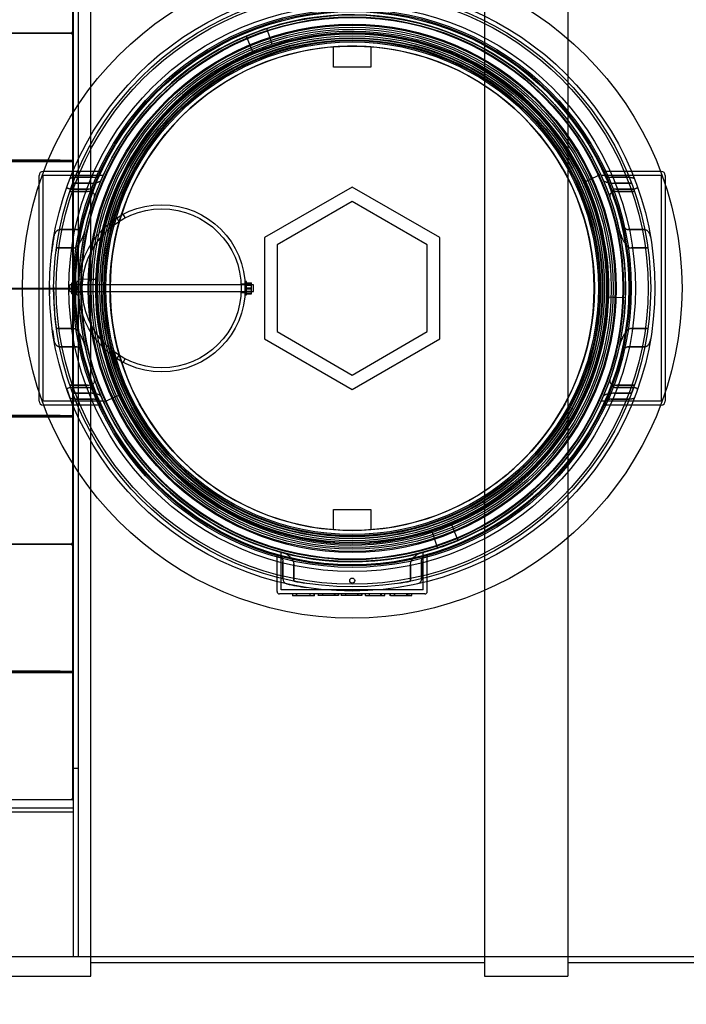
# Model space of a CAD drawing. Units: millimetres. Extents: x 0 to 420, y -1 to 296.
# Drawn here: x 164 to 193, y 58 to 101 of the extents above; entities that cross this region are included whole.
import ezdxf
from ezdxf import colors
from ezdxf.entities.mleader import LeaderData, LeaderLine
from ezdxf.lldxf.tags import DXFTag
from ezdxf.math import Vec2, Vec3

# ---------------------------------------------------------------- set-up
doc = ezdxf.new("R2010")
doc.units = ezdxf.units.MM
for name, color, linetype in [('2631.001_VAR2', 7, 'Continuous'), ('2641.115_VAHESEI', 7, 'Continuous'), ('2641.202', 7, 'Continuous'), ('2693.001_VAR3', 7, 'Continuous'), ('2697.001_TIHEND_', 7, 'Continuous'), ('2703.001', 7, 'Continuous'), ('Default', 7, 'Continuous'), ('FILTER_HD_Q-PAC', 7, 'Continuous'), ('KEERMELATTM8_', 7, 'Continuous'), ('MALMLUUGI_KAAN_D', 7, 'Continuous'), ('MALMLUUGI_KORPUS', 7, 'Continuous'), ('MUTTER_M8RVNY', 7, 'Continuous'), ('SEIB_8_RV', 7, 'Continuous'), ('SILINDERD1600_NS', 7, 'Continuous'), ('ÕLIERALDUSTORU', 7, 'Continuous')]:
    doc.layers.add(name, color=color, linetype=linetype)
tags = doc.linetypes.add('HIDDEN2', pattern=[4.7625, 3.175, -1.5875]).pattern_tags.tags
tags[6:7] = [DXFTag(74, 4), DXFTag(75, 0), DXFTag(340, '0'), DXFTag(46, 0.0), DXFTag(50, 0.0), DXFTag(44, 0.0), DXFTag(45, 0.0)]
tags[4:5] = [DXFTag(74, 4), DXFTag(75, 0), DXFTag(340, '0'), DXFTag(46, 0.0), DXFTag(50, 0.0), DXFTag(44, 0.0), DXFTag(45, 0.0)]

# ---------------------------------------------------------------- blocks, each defined once
blk = doc.blocks.new('SE1')
at = {"layer": '2631.001_VAR2', "color": 7, "linetype": 'HIDDEN2'}
for p, q in [((166.445, 100.222), (166.445, 105.604)), ((166.463, 100.726), (166.445, 100.726)), ((166.409, 100.168), (155.501, 100.168)), ((166.409, 100.168), (155.501, 100.168)), ((166.409, 100.168), (166.409, 100.222)), ((166.445, 100.222), (166.409, 100.222)), ((166.409, 100.114), (166.409, 100.168)), ((166.463, 100.222), (166.445, 100.222)), ((166.445, 100.114), (166.409, 100.114)), ((166.463, 100.114), (166.445, 100.114)), ((166.445, 94.732), (166.445, 100.114)), ((166.463, 99.61), (166.445, 99.61)), ((165.905, 94.678), (156.005, 94.678)), ((165.905, 94.696), (163.664, 94.696)), ((165.905, 94.696), (166.445, 94.696)), ((165.905, 94.678), (165.905, 94.696)), ((166.445, 94.678), (165.905, 94.678)), ((166.445, 94.696), (166.445, 94.732)), ((166.445, 94.696), (166.445, 94.678)), ((166.445, 94.678), (166.445, 94.642)), ((165.905, 94.642), (156.005, 94.642)), ((165.905, 94.624), (156.005, 94.624)), ((165.905, 94.624), (165.905, 94.642)), ((165.905, 94.642), (166.445, 94.642)), ((166.445, 94.624), (165.905, 94.624)), ((166.445, 94.642), (166.445, 94.624)), ((166.445, 94.588), (166.445, 94.624)), ((166.445, 89.206), (166.445, 94.588)), ((166.463, 89.71), (166.445, 89.71)), ((166.409, 89.152), (155.501, 89.152)), ((166.409, 89.152), (155.501, 89.152)), ((166.409, 89.152), (166.409, 89.206)), ((166.445, 89.206), (166.409, 89.206)), ((166.409, 89.098), (166.409, 89.152)), ((166.463, 89.206), (166.445, 89.206)), ((166.445, 89.098), (166.409, 89.098)), ((166.463, 89.098), (166.445, 89.098)), ((166.445, 83.716), (166.445, 89.098)), ((166.463, 88.594), (166.445, 88.594)), ((165.905, 83.662), (156.005, 83.662)), ((165.905, 83.626), (156.005, 83.626)), ((165.905, 83.68), (163.664, 83.68)), ((165.905, 83.68), (166.445, 83.68)), ((165.905, 83.662), (165.905, 83.68)), ((166.445, 83.662), (165.905, 83.662)), ((165.905, 83.608), (165.905, 83.626)), ((165.905, 83.626), (166.445, 83.626)), ((166.445, 83.68), (166.445, 83.716)), ((166.445, 83.68), (166.445, 83.662)), ((166.445, 83.662), (166.445, 83.626)), ((166.445, 83.626), (166.445, 83.608)), ((165.905, 83.608), (156.005, 83.608)), ((166.445, 83.608), (165.905, 83.608)), ((166.445, 83.572), (166.445, 83.608)), ((166.445, 78.19), (166.445, 83.572)), ((166.463, 78.694), (166.445, 78.694)), ((166.409, 78.136), (155.501, 78.136)), ((166.409, 78.136), (155.501, 78.136)), ((166.409, 78.136), (166.409, 78.19)), ((166.445, 78.19), (166.409, 78.19)), ((166.409, 78.082), (166.409, 78.136)), ((166.463, 78.19), (166.445, 78.19)), ((166.445, 78.082), (166.409, 78.082)), ((166.463, 78.082), (166.445, 78.082)), ((166.445, 72.7), (166.445, 78.082)), ((166.463, 77.578), (166.445, 77.578)), ((165.905, 72.646), (156.005, 72.646)), ((165.905, 72.61), (156.005, 72.61)), ((165.905, 72.592), (156.005, 72.592)), ((165.905, 72.664), (163.664, 72.664)), ((165.905, 72.664), (166.445, 72.664)), ((165.905, 72.646), (165.905, 72.664)), ((166.445, 72.646), (165.905, 72.646)), ((165.905, 72.592), (165.905, 72.61)), ((165.905, 72.61), (166.445, 72.61)), ((166.445, 72.592), (165.905, 72.592)), ((166.445, 72.664), (166.445, 72.7)), ((166.445, 72.664), (166.445, 72.646)), ((166.445, 72.646), (166.445, 72.61)), ((166.445, 72.61), (166.445, 72.592)), ((166.445, 72.556), (166.445, 72.592)), ((166.445, 67.174), (166.445, 72.556)), ((166.463, 67.678), (166.445, 67.678)), ((166.409, 67.12), (155.501, 67.12)), ((166.409, 67.12), (166.409, 67.174)), ((166.445, 67.174), (166.409, 67.174)), ((166.463, 67.174), (166.445, 67.174))]:
    blk.add_line(p, q, dxfattribs=at)
for centre, radius, start, end in [((166.409, 100.222), 0.036, 270, 0), ((166.409, 100.222), 0.054, 270, 0), ((166.409, 100.114), 0.054, 0, 90), ((166.409, 100.114), 0.036, 0, 90), ((166.409, 89.206), 0.036, 270, 0), ((166.409, 89.206), 0.054, 270, 360), ((166.409, 89.098), 0.054, 0, 90), ((166.409, 89.098), 0.036, 0, 90), ((166.409, 78.19), 0.036, 270, 0), ((166.409, 78.19), 0.054, 270, 0), ((166.409, 78.082), 0.054, 0, 90), ((166.409, 78.082), 0.036, 0, 90), ((166.409, 67.174), 0.036, 270, 0), ((166.409, 67.174), 0.054, 270, 0)]:
    blk.add_arc(centre, radius, start, end, dxfattribs=at)
at = {"layer": '2641.115_VAHESEI', "color": 7, "linetype": 'HIDDEN2'}
for p, q in [((166.463, 117.97), (166.463, 60.37)), ((166.679, 117.97), (166.679, 60.37)), ((166.679, 68.47), (166.463, 68.47)), ((166.463, 60.37), (166.679, 60.37))]:
    blk.add_line(p, q, dxfattribs=at)
at = {"layer": '2641.202', "color": 7, "linetype": 'HIDDEN2'}
for p, q in [((166.463, 66.76), (144.323, 66.76)), ((166.463, 66.58), (144.323, 66.58))]:
    blk.add_line(p, q, dxfattribs=at)
at = {"layer": '2693.001_VAR3', "color": 7, "linetype": 'Continuous'}
for p, q in [((164.987, 93.638), (164.987, 94.03)), ((165.19, 94.21), (165.167, 94.21)), ((191.807, 94.21), (191.784, 94.21)), ((191.987, 94.03), (191.987, 93.638)), ((164.987, 84.31), (164.987, 84.703)), ((191.987, 84.703), (191.987, 84.31)), ((165.19, 84.13), (165.167, 84.13)), ((191.807, 84.13), (191.784, 84.13))]:
    blk.add_line(p, q, dxfattribs=at)
at = {"layer": '2693.001_VAR3', "color": 7, "linetype": 'HIDDEN2'}
for p, q in [((165.167, 84.31), (165.167, 94.03)), ((167.736, 94.03), (165.167, 94.03)), ((167.611, 94.21), (165.19, 94.21)), ((166.539, 93.954), (167.318, 93.954)), ((167.318, 93.954), (166.539, 93.954)), ((167.736, 94.03), (167.745, 94.03)), ((167.745, 94.03), (167.736, 94.03)), ((189.237, 94.03), (189.229, 94.03)), ((189.229, 94.03), (189.237, 94.03)), ((191.807, 94.03), (189.237, 94.03)), ((191.784, 94.21), (189.362, 94.21)), ((190.435, 93.954), (189.656, 93.954)), ((189.656, 93.954), (190.435, 93.954)), ((191.807, 94.03), (191.807, 84.31)), ((164.987, 84.703), (164.987, 93.638)), ((166.439, 93.698), (166.313, 93.346)), ((166.348, 93.447), (167.114, 93.447)), ((167.114, 93.447), (166.348, 93.447)), ((167.212, 93.698), (166.439, 93.698)), ((166.439, 93.698), (167.212, 93.698)), ((189.762, 93.698), (190.534, 93.698)), ((190.534, 93.698), (189.762, 93.698)), ((190.626, 93.447), (189.859, 93.447)), ((189.859, 93.447), (190.626, 93.447)), ((191.987, 93.638), (191.987, 84.703)), ((166.313, 93.346), (167.077, 93.346)), ((167.077, 93.346), (166.313, 93.346)), ((190.661, 93.346), (189.897, 93.346)), ((189.897, 93.346), (190.661, 93.346)), ((166.603, 91.7), (165.868, 91.7)), ((165.868, 91.699), (166.603, 91.699)), ((191.106, 91.7), (190.371, 91.7)), ((190.371, 91.699), (191.106, 91.699)), ((166.461, 90.906), (165.734, 90.906)), ((165.734, 90.906), (166.461, 90.906)), ((190.512, 90.906), (191.239, 90.906)), ((191.239, 90.906), (190.512, 90.906)), ((165.734, 87.435), (166.461, 87.435)), ((166.461, 87.435), (165.734, 87.435)), ((191.239, 87.435), (190.512, 87.435)), ((190.512, 87.435), (191.239, 87.435)), ((166.603, 86.642), (165.868, 86.642)), ((165.868, 86.641), (166.603, 86.641)), ((191.106, 86.642), (190.371, 86.642)), ((190.371, 86.641), (191.106, 86.641)), ((167.077, 84.995), (166.313, 84.995)), ((166.313, 84.995), (167.077, 84.995)), ((166.348, 84.894), (167.114, 84.894)), ((167.114, 84.894), (166.348, 84.894)), ((190.626, 84.894), (189.859, 84.894)), ((189.859, 84.894), (190.626, 84.894)), ((189.897, 84.995), (190.661, 84.995)), ((190.661, 84.995), (189.897, 84.995)), ((190.534, 84.643), (190.661, 84.995)), ((166.195, 84.787), (166.32, 84.451)), ((166.439, 84.643), (167.212, 84.643)), ((167.212, 84.643), (166.439, 84.643)), ((190.534, 84.643), (189.762, 84.643)), ((189.762, 84.643), (190.534, 84.643)), ((167.736, 84.31), (165.167, 84.31)), ((167.611, 84.13), (165.19, 84.13)), ((166.539, 84.387), (167.318, 84.387)), ((167.318, 84.387), (166.539, 84.387)), ((167.745, 84.311), (167.736, 84.31)), ((167.736, 84.31), (167.745, 84.311)), ((189.229, 84.311), (189.237, 84.31)), ((189.237, 84.31), (189.229, 84.311)), ((191.807, 84.31), (189.237, 84.31)), ((191.784, 84.13), (189.362, 84.13)), ((190.435, 84.387), (189.656, 84.387)), ((189.656, 84.387), (190.435, 84.387)), ((175.427, 76.174), (175.427, 77.785)), ((181.547, 76.174), (181.547, 77.785)), ((175.247, 76.102), (175.247, 77.647)), ((175.499, 77.394), (175.499, 76.652)), ((175.499, 76.652), (175.499, 77.394)), ((175.968, 77.284), (175.968, 76.549)), ((175.968, 76.549), (175.968, 77.284)), ((181.005, 76.549), (181.005, 77.284)), ((181.006, 77.284), (181.006, 76.549)), ((181.475, 76.652), (181.475, 77.394)), ((181.475, 77.394), (181.475, 76.652)), ((181.727, 76.102), (181.727, 77.647)), ((176.507, 75.994), (175.355, 75.994)), ((176.507, 76.174), (175.427, 76.174)), ((175.908, 76.003), (175.908, 75.913)), ((176.088, 75.922), (176.088, 75.994)), ((176.099, 75.922), (176.099, 75.994)), ((180.467, 76.174), (176.507, 76.174)), ((180.467, 75.994), (176.507, 75.994)), ((176.672, 75.922), (176.672, 75.994)), ((176.673, 75.922), (176.673, 75.994)), ((176.852, 75.922), (176.852, 75.994)), ((176.856, 75.922), (176.856, 75.994)), ((176.857, 75.913), (176.857, 76.003)), ((177.021, 76.003), (177.021, 75.913)), ((177.203, 76.003), (177.203, 75.913)), ((177.731, 75.922), (177.731, 75.994)), ((177.748, 75.922), (177.748, 75.994)), ((177.901, 75.922), (177.901, 75.994)), ((177.918, 75.922), (177.918, 75.994)), ((178.019, 76.003), (178.019, 75.913)), ((178.199, 76.003), (178.199, 75.913)), ((178.727, 75.922), (178.727, 75.994)), ((178.744, 75.922), (178.744, 75.994)), ((178.898, 75.922), (178.898, 75.994)), ((178.915, 75.922), (178.915, 75.994)), ((179.062, 76.003), (179.062, 75.994)), ((179.062, 75.922), (179.062, 75.994)), ((179.236, 75.922), (179.236, 75.994)), ((179.725, 75.922), (179.725, 75.994)), ((179.745, 75.922), (179.745, 75.994)), ((179.898, 75.922), (179.898, 75.994)), ((180.115, 76.003), (180.115, 75.913)), ((180.146, 75.922), (180.146, 75.994)), ((180.303, 76.003), (180.303, 75.913)), ((180.32, 75.922), (180.32, 75.994)), ((181.547, 76.174), (180.467, 76.174)), ((181.619, 75.994), (180.467, 75.994)), ((180.837, 75.922), (180.837, 75.994)), ((180.838, 75.913), (180.838, 76.003)), ((180.838, 75.922), (180.838, 75.994)), ((180.848, 75.922), (180.848, 75.994)), ((180.885, 75.922), (180.885, 75.994)), ((181.065, 75.922), (181.065, 75.994)), ((175.908, 75.922), (176.857, 75.922)), ((177.901, 75.922), (177.021, 75.922)), ((178.898, 75.922), (178.019, 75.922)), ((179.062, 75.922), (179.236, 75.922)), ((179.062, 75.922), (179.062, 75.913)), ((179.236, 75.922), (179.725, 75.922)), ((179.725, 75.922), (179.898, 75.922)), ((180.146, 75.922), (181.065, 75.922)), ((180.989, 75.922), (180.885, 75.922))]:
    blk.add_line(p, q, dxfattribs=at)
for radius in [12.87, 11.97, 10.8]:
    blk.add_circle((178.487, 89.17), radius, dxfattribs=at)
for centre, radius, start, end in [((178.487, 89.17), 11.79, 24.5752, 108.1703), ((178.487, 89.17), 11.79, 112.8297, 178.0752), ((178.487, 89.17), 11.97, 155.1019, 156.1527), ((167.617, 94.106), 0.104, 83.261, 93.222), ((178.487, 89.17), 11.79, 155.6592, 156.7622), ((178.487, 89.17), 11.79, 23.2378, 24.3408), ((189.357, 94.105), 0.105, 86.8274, 96.6914), ((178.487, 89.17), 11.97, 23.8473, 24.8981), ((178.487, 89.17), 13.05, 170.3407, 172.9503), ((178.487, 89.17), 12.87, 172.2493, 172.8031), ((178.487, 89.17), 13.05, 179.4802, 181.0441), ((178.487, 89.17), 12.87, 179.7087, 184.5562), ((178.487, 89.17), 11.79, 292.8297, 358.0752), ((178.487, 89.17), 12.87, 185.3652, 187.7507), ((178.487, 89.17), 13.05, 187.9023, 189.6593), ((178.487, 89.17), 11.97, 203.8473, 204.8981), ((167.617, 84.236), 0.105, 266.8274, 276.6914), ((178.487, 89.17), 11.79, 204.5752, 288.1703), ((178.487, 89.17), 11.97, 335.1019, 336.1527), ((189.357, 84.235), 0.104, 263.261, 273.222), ((175.714, 76.639), 0.216, 176.5614, 256.3868), ((178.487, 89.17), 13.05, 257.5041, 261.2731), ((178.487, 89.17), 12.87, 258.7129, 261.1501), ((178.487, 89.17), 12.87, 278.8499, 281.2871), ((175.355, 76.102), 0.108, 180, 270), ((181.619, 76.102), 0.108, 270, 0)]:
    blk.add_arc(centre, radius, start, end, dxfattribs=at)
at = {"layer": '2693.001_VAR3', "color": 7, "linetype": 'Continuous'}
for centre, start, end in [((165.167, 94.03), 90, 180), ((191.807, 94.03), 0, 90), ((165.167, 84.31), 180, 270), ((191.807, 84.31), 270, 0)]:
    blk.add_arc(centre, 0.18, start, end, dxfattribs=at)
at = {"layer": '2693.001_VAR3', "color": 7, "linetype": 'HIDDEN2'}
for points, knots in [([(166.32, 93.89), (166.322, 93.895), (166.325, 93.899), (166.334, 93.908), (166.339, 93.912), (166.352, 93.92), (166.359, 93.923), (166.376, 93.93), (166.385, 93.933), (166.405, 93.939), (166.415, 93.941), (166.438, 93.946), (166.45, 93.948), (166.474, 93.951), (166.487, 93.952), (166.512, 93.953), (166.526, 93.954), (166.539, 93.954)], [0, 0, 0, 0, 0.125, 0.125, 0.25, 0.25, 0.375, 0.375, 0.5, 0.5, 0.625, 0.625, 0.75, 0.75, 0.875, 0.875, 1, 1, 1, 1]), ([(167.212, 93.698), (167.238, 93.698), (167.265, 93.699), (167.303, 93.701), (167.316, 93.703), (167.341, 93.705), (167.354, 93.707), (167.391, 93.712), (167.415, 93.716), (167.449, 93.723), (167.46, 93.726), (167.481, 93.731), (167.492, 93.734), (167.522, 93.743), (167.54, 93.749), (167.565, 93.759), (167.573, 93.763), (167.589, 93.77), (167.596, 93.773), (167.616, 93.784), (167.627, 93.792), (167.639, 93.803), (167.643, 93.807), (167.649, 93.814), (167.652, 93.818), (167.653, 93.822)], [0, 0, 0, 0, 0.125, 0.125, 0.1875, 0.1875, 0.25, 0.25, 0.375, 0.375, 0.4375, 0.4375, 0.5, 0.5, 0.625, 0.625, 0.6875, 0.6875, 0.75, 0.75, 0.875, 0.875, 0.9375, 0.9375, 1, 1, 1, 1]), ([(167.318, 93.954), (167.331, 93.954), (167.344, 93.954), (167.37, 93.956), (167.383, 93.957), (167.408, 93.96), (167.419, 93.962), (167.442, 93.966), (167.453, 93.968), (167.473, 93.973), (167.482, 93.976), (167.495, 93.981), (167.499, 93.982), (167.507, 93.985), (167.51, 93.987), (167.52, 93.992), (167.526, 93.996), (167.534, 94.003), (167.537, 94.006), (167.539, 94.01)], [0, 0, 0, 0, 0.125, 0.125, 0.25, 0.25, 0.375, 0.375, 0.5, 0.5, 0.625, 0.625, 0.6875, 0.6875, 0.75, 0.75, 0.875, 0.875, 1, 1, 1, 1]), ([(189.32, 93.822), (189.324, 93.815), (189.33, 93.807), (189.343, 93.796), (189.348, 93.792), (189.359, 93.784), (189.365, 93.781), (189.385, 93.77), (189.4, 93.763), (189.434, 93.749), (189.452, 93.743), (189.492, 93.731), (189.514, 93.726), (189.548, 93.719), (189.559, 93.716), (189.583, 93.712), (189.595, 93.71), (189.632, 93.705), (189.657, 93.702), (189.696, 93.7), (189.709, 93.699), (189.735, 93.698), (189.749, 93.698), (189.762, 93.698)], [0, 0, 0, 0, 0.125, 0.125, 0.1875, 0.1875, 0.25, 0.25, 0.375, 0.375, 0.5, 0.5, 0.625, 0.625, 0.6875, 0.6875, 0.75, 0.75, 0.875, 0.875, 0.9375, 0.9375, 1, 1, 1, 1]), ([(189.435, 94.01), (189.437, 94.006), (189.44, 94.003), (189.446, 93.997), (189.448, 93.996), (189.454, 93.992), (189.457, 93.99), (189.467, 93.985), (189.474, 93.982), (189.491, 93.976), (189.501, 93.973), (189.521, 93.968), (189.532, 93.966), (189.554, 93.962), (189.566, 93.96), (189.591, 93.957), (189.603, 93.956), (189.629, 93.954), (189.642, 93.954), (189.656, 93.954)], [0, 0, 0, 0, 0.125, 0.125, 0.1875, 0.1875, 0.25, 0.25, 0.375, 0.375, 0.5, 0.5, 0.625, 0.625, 0.75, 0.75, 0.875, 0.875, 1, 1, 1, 1]), ([(190.435, 93.954), (190.448, 93.954), (190.461, 93.953), (190.487, 93.952), (190.5, 93.951), (190.524, 93.948), (190.536, 93.946), (190.558, 93.941), (190.569, 93.939), (190.589, 93.933), (190.598, 93.93), (190.614, 93.923), (190.622, 93.92), (190.635, 93.912), (190.64, 93.908), (190.649, 93.899), (190.652, 93.895), (190.653, 93.89)], [0, 0, 0, 0, 0.125, 0.125, 0.25, 0.25, 0.375, 0.375, 0.5, 0.5, 0.625, 0.625, 0.75, 0.75, 0.875, 0.875, 1, 1, 1, 1]), ([(166.348, 93.447), (166.335, 93.447), (166.323, 93.447), (166.299, 93.45), (166.287, 93.453), (166.271, 93.457), (166.265, 93.459), (166.255, 93.463), (166.25, 93.465), (166.236, 93.471), (166.228, 93.476), (166.214, 93.487), (166.209, 93.492), (166.2, 93.504), (166.197, 93.51), (166.19, 93.529), (166.191, 93.542), (166.195, 93.554)], [0, 0, 0, 0, 0.125, 0.125, 0.25, 0.25, 0.3125, 0.3125, 0.375, 0.375, 0.5, 0.5, 0.625, 0.625, 0.75, 0.75, 1, 1, 1, 1]), ([(167.262, 93.329), (167.268, 93.343), (167.269, 93.357), (167.265, 93.378), (167.262, 93.385), (167.254, 93.398), (167.249, 93.404), (167.235, 93.416), (167.227, 93.421), (167.213, 93.428), (167.209, 93.43), (167.198, 93.434), (167.193, 93.436), (167.176, 93.44), (167.164, 93.443), (167.14, 93.446), (167.127, 93.447), (167.114, 93.447)], [0, 0, 0, 0, 0.25, 0.25, 0.375, 0.375, 0.5, 0.5, 0.625, 0.625, 0.6875, 0.6875, 0.75, 0.75, 0.875, 0.875, 1, 1, 1, 1]), ([(189.859, 93.447), (189.847, 93.447), (189.834, 93.446), (189.816, 93.444), (189.81, 93.443), (189.798, 93.44), (189.792, 93.439), (189.781, 93.436), (189.776, 93.434), (189.765, 93.43), (189.76, 93.428), (189.747, 93.421), (189.739, 93.416), (189.725, 93.404), (189.72, 93.398), (189.714, 93.388), (189.712, 93.385), (189.709, 93.378), (189.708, 93.374), (189.705, 93.357), (189.706, 93.343), (189.711, 93.329)], [0, 0, 0, 0, 0.125, 0.125, 0.1875, 0.1875, 0.25, 0.25, 0.3125, 0.3125, 0.375, 0.375, 0.5, 0.5, 0.625, 0.625, 0.6875, 0.6875, 0.75, 0.75, 1, 1, 1, 1]), ([(190.779, 93.554), (190.781, 93.548), (190.782, 93.542), (190.782, 93.529), (190.781, 93.523), (190.777, 93.511), (190.774, 93.504), (190.765, 93.493), (190.759, 93.487), (190.745, 93.476), (190.737, 93.471), (190.724, 93.465), (190.719, 93.463), (190.708, 93.459), (190.703, 93.457), (190.687, 93.453), (190.675, 93.45), (190.651, 93.447), (190.638, 93.447), (190.626, 93.447)], [0, 0, 0, 0, 0.125, 0.125, 0.25, 0.25, 0.375, 0.375, 0.5, 0.5, 0.625, 0.625, 0.6875, 0.6875, 0.75, 0.75, 0.875, 0.875, 1, 1, 1, 1]), ([(167.374, 93.109), (167.379, 93.123), (167.383, 93.138), (167.385, 93.167), (167.385, 93.181), (167.379, 93.21), (167.373, 93.223), (167.361, 93.243), (167.357, 93.249), (167.346, 93.262), (167.34, 93.268), (167.32, 93.285), (167.304, 93.295), (167.276, 93.309), (167.266, 93.313), (167.246, 93.321), (167.235, 93.324), (167.213, 93.331), (167.201, 93.333), (167.177, 93.338), (167.165, 93.34), (167.14, 93.343), (167.128, 93.344), (167.102, 93.345), (167.09, 93.346), (167.077, 93.346)], [0, 0, 0, 0, 0.125, 0.125, 0.25, 0.25, 0.375, 0.375, 0.4375, 0.4375, 0.5, 0.5, 0.625, 0.625, 0.6875, 0.6875, 0.75, 0.75, 0.8125, 0.8125, 0.875, 0.875, 0.9375, 0.9375, 1, 1, 1, 1]), ([(189.897, 93.346), (189.871, 93.346), (189.846, 93.344), (189.809, 93.34), (189.797, 93.338), (189.773, 93.333), (189.762, 93.331), (189.739, 93.325), (189.729, 93.321), (189.708, 93.314), (189.698, 93.309), (189.67, 93.296), (189.654, 93.285), (189.627, 93.262), (189.616, 93.25), (189.604, 93.23), (189.601, 93.223), (189.595, 93.209), (189.593, 93.203), (189.589, 93.181), (189.588, 93.167), (189.591, 93.138), (189.594, 93.123), (189.6, 93.109)], [0, 0, 0, 0, 0.125, 0.125, 0.1875, 0.1875, 0.25, 0.25, 0.3125, 0.3125, 0.375, 0.375, 0.5, 0.5, 0.625, 0.625, 0.6875, 0.6875, 0.75, 0.75, 0.875, 0.875, 1, 1, 1, 1]), ([(165.622, 91.36), (165.628, 91.396), (165.637, 91.431), (165.66, 91.499), (165.674, 91.533), (165.701, 91.58), (165.712, 91.596), (165.729, 91.618), (165.735, 91.625), (165.748, 91.639), (165.754, 91.646), (165.769, 91.658), (165.776, 91.664), (165.792, 91.675), (165.8, 91.68), (165.818, 91.689), (165.828, 91.693), (165.847, 91.698), (165.857, 91.699), (165.868, 91.699)], [0, 0, 0, 0, 0.25, 0.25, 0.5, 0.5, 0.625, 0.625, 0.6875, 0.6875, 0.75, 0.75, 0.8125, 0.8125, 0.875, 0.875, 0.9375, 0.9375, 1, 1, 1, 1]), ([(166.603, 91.699), (166.612, 91.699), (166.622, 91.701), (166.64, 91.705), (166.649, 91.708), (166.665, 91.715), (166.673, 91.72), (166.688, 91.729), (166.696, 91.734), (166.716, 91.75), (166.729, 91.762), (166.752, 91.787), (166.763, 91.8), (166.792, 91.84), (166.808, 91.869), (166.835, 91.927), (166.846, 91.957), (166.853, 91.987)], [0, 0, 0, 0, 0.0625, 0.0625, 0.125, 0.125, 0.1875, 0.1875, 0.25, 0.25, 0.375, 0.375, 0.5, 0.5, 0.75, 0.75, 1, 1, 1, 1]), ([(190.121, 91.987), (190.128, 91.957), (190.139, 91.927), (190.159, 91.883), (190.166, 91.869), (190.183, 91.841), (190.192, 91.827), (190.211, 91.8), (190.222, 91.787), (190.245, 91.762), (190.258, 91.75), (190.278, 91.734), (190.285, 91.729), (190.301, 91.72), (190.309, 91.715), (190.325, 91.708), (190.334, 91.705), (190.352, 91.701), (190.361, 91.699), (190.371, 91.699)], [0, 0, 0, 0, 0.25, 0.25, 0.375, 0.375, 0.5, 0.5, 0.625, 0.625, 0.75, 0.75, 0.8125, 0.8125, 0.875, 0.875, 0.9375, 0.9375, 1, 1, 1, 1]), ([(191.106, 91.699), (191.116, 91.699), (191.126, 91.698), (191.141, 91.694), (191.146, 91.693), (191.155, 91.689), (191.16, 91.687), (191.173, 91.681), (191.181, 91.676), (191.197, 91.665), (191.205, 91.659), (191.226, 91.64), (191.239, 91.626), (191.262, 91.596), (191.272, 91.581), (191.29, 91.55), (191.298, 91.533), (191.313, 91.5), (191.32, 91.483), (191.337, 91.431), (191.346, 91.396), (191.352, 91.36)], [0, 0, 0, 0, 0.0625, 0.0625, 0.09375, 0.09375, 0.125, 0.125, 0.1875, 0.1875, 0.25, 0.25, 0.375, 0.375, 0.5, 0.5, 0.625, 0.625, 0.75, 0.75, 1, 1, 1, 1]), ([(166.461, 90.906), (166.472, 90.906), (166.483, 90.907), (166.503, 90.912), (166.514, 90.915), (166.543, 90.927), (166.561, 90.937), (166.586, 90.956), (166.595, 90.962), (166.61, 90.975), (166.618, 90.982), (166.64, 91.003), (166.654, 91.018), (166.68, 91.048), (166.693, 91.064), (166.717, 91.096), (166.728, 91.113), (166.761, 91.162), (166.781, 91.196), (166.818, 91.264), (166.836, 91.298), (166.868, 91.367), (166.882, 91.402), (166.909, 91.472), (166.922, 91.508), (166.944, 91.579), (166.953, 91.615), (166.961, 91.651)], [0, 0, 0, 0, 0.03125, 0.03125, 0.0625, 0.0625, 0.125, 0.125, 0.15625, 0.15625, 0.1875, 0.1875, 0.25, 0.25, 0.3125, 0.3125, 0.375, 0.375, 0.5, 0.5, 0.625, 0.625, 0.75, 0.75, 0.875, 0.875, 1, 1, 1, 1]), ([(190.013, 91.651), (190.021, 91.615), (190.03, 91.579), (190.052, 91.508), (190.064, 91.473), (190.091, 91.403), (190.106, 91.368), (190.138, 91.299), (190.155, 91.264), (190.192, 91.196), (190.213, 91.162), (190.246, 91.113), (190.257, 91.096), (190.281, 91.064), (190.294, 91.048), (190.32, 91.018), (190.334, 91.003), (190.363, 90.975), (190.378, 90.962), (190.403, 90.944), (190.412, 90.938), (190.43, 90.928), (190.44, 90.923), (190.46, 90.915), (190.47, 90.912), (190.491, 90.907), (190.501, 90.906), (190.512, 90.906)], [0, 0, 0, 0, 0.125, 0.125, 0.25, 0.25, 0.375, 0.375, 0.5, 0.5, 0.625, 0.625, 0.6875, 0.6875, 0.75, 0.75, 0.8125, 0.8125, 0.875, 0.875, 0.90625, 0.90625, 0.9375, 0.9375, 0.96875, 0.96875, 1, 1, 1, 1]), ([(166.961, 86.69), (166.953, 86.726), (166.944, 86.762), (166.922, 86.833), (166.91, 86.868), (166.883, 86.938), (166.868, 86.973), (166.836, 87.042), (166.819, 87.077), (166.781, 87.145), (166.761, 87.179), (166.728, 87.228), (166.717, 87.245), (166.693, 87.277), (166.68, 87.293), (166.654, 87.323), (166.64, 87.338), (166.611, 87.366), (166.595, 87.379), (166.57, 87.397), (166.562, 87.403), (166.543, 87.413), (166.534, 87.418), (166.514, 87.426), (166.504, 87.429), (166.483, 87.434), (166.472, 87.435), (166.461, 87.435)], [0, 0, 0, 0, 0.125, 0.125, 0.25, 0.25, 0.375, 0.375, 0.5, 0.5, 0.625, 0.625, 0.6875, 0.6875, 0.75, 0.75, 0.8125, 0.8125, 0.875, 0.875, 0.90625, 0.90625, 0.9375, 0.9375, 0.96875, 0.96875, 1, 1, 1, 1]), ([(190.512, 87.435), (190.501, 87.435), (190.491, 87.434), (190.47, 87.429), (190.46, 87.426), (190.431, 87.414), (190.413, 87.404), (190.387, 87.385), (190.379, 87.379), (190.363, 87.366), (190.356, 87.359), (190.334, 87.338), (190.32, 87.323), (190.294, 87.293), (190.281, 87.277), (190.257, 87.245), (190.246, 87.228), (190.213, 87.179), (190.193, 87.145), (190.155, 87.077), (190.138, 87.043), (190.106, 86.974), (190.091, 86.939), (190.064, 86.869), (190.052, 86.833), (190.03, 86.762), (190.021, 86.726), (190.013, 86.69)], [0, 0, 0, 0, 0.03125, 0.03125, 0.0625, 0.0625, 0.125, 0.125, 0.15625, 0.15625, 0.1875, 0.1875, 0.25, 0.25, 0.3125, 0.3125, 0.375, 0.375, 0.5, 0.5, 0.625, 0.625, 0.75, 0.75, 0.875, 0.875, 1, 1, 1, 1]), ([(165.868, 86.642), (165.857, 86.642), (165.847, 86.643), (165.833, 86.647), (165.828, 86.648), (165.819, 86.652), (165.814, 86.654), (165.801, 86.66), (165.792, 86.665), (165.776, 86.676), (165.769, 86.682), (165.748, 86.701), (165.735, 86.715), (165.712, 86.745), (165.702, 86.76), (165.684, 86.791), (165.676, 86.808), (165.661, 86.841), (165.654, 86.858), (165.637, 86.91), (165.628, 86.945), (165.622, 86.981)], [0, 0, 0, 0, 0.0625, 0.0625, 0.09375, 0.09375, 0.125, 0.125, 0.1875, 0.1875, 0.25, 0.25, 0.375, 0.375, 0.5, 0.5, 0.625, 0.625, 0.75, 0.75, 1, 1, 1, 1]), ([(166.853, 86.354), (166.846, 86.384), (166.835, 86.414), (166.815, 86.458), (166.808, 86.472), (166.791, 86.5), (166.782, 86.514), (166.763, 86.541), (166.752, 86.554), (166.729, 86.579), (166.716, 86.591), (166.695, 86.607), (166.688, 86.612), (166.673, 86.621), (166.665, 86.626), (166.648, 86.633), (166.64, 86.636), (166.622, 86.64), (166.612, 86.642), (166.603, 86.642)], [0, 0, 0, 0, 0.25, 0.25, 0.375, 0.375, 0.5, 0.5, 0.625, 0.625, 0.75, 0.75, 0.8125, 0.8125, 0.875, 0.875, 0.9375, 0.9375, 1, 1, 1, 1]), ([(190.371, 86.642), (190.361, 86.642), (190.352, 86.64), (190.334, 86.636), (190.325, 86.633), (190.309, 86.626), (190.301, 86.621), (190.285, 86.612), (190.278, 86.607), (190.257, 86.591), (190.245, 86.579), (190.222, 86.554), (190.211, 86.541), (190.182, 86.501), (190.166, 86.472), (190.139, 86.414), (190.128, 86.384), (190.121, 86.354)], [0, 0, 0, 0, 0.0625, 0.0625, 0.125, 0.125, 0.1875, 0.1875, 0.25, 0.25, 0.375, 0.375, 0.5, 0.5, 0.75, 0.75, 1, 1, 1, 1]), ([(191.352, 86.981), (191.346, 86.945), (191.337, 86.91), (191.314, 86.842), (191.3, 86.808), (191.272, 86.761), (191.262, 86.745), (191.245, 86.723), (191.239, 86.716), (191.226, 86.702), (191.219, 86.695), (191.205, 86.683), (191.198, 86.677), (191.182, 86.666), (191.173, 86.661), (191.155, 86.652), (191.146, 86.648), (191.127, 86.643), (191.116, 86.642), (191.106, 86.642)], [0, 0, 0, 0, 0.25, 0.25, 0.5, 0.5, 0.625, 0.625, 0.6875, 0.6875, 0.75, 0.75, 0.8125, 0.8125, 0.875, 0.875, 0.9375, 0.9375, 1, 1, 1, 1]), ([(166.195, 84.787), (166.193, 84.793), (166.192, 84.799), (166.191, 84.812), (166.192, 84.818), (166.197, 84.83), (166.2, 84.837), (166.209, 84.848), (166.214, 84.854), (166.228, 84.865), (166.236, 84.87), (166.25, 84.876), (166.255, 84.878), (166.265, 84.882), (166.271, 84.884), (166.287, 84.888), (166.299, 84.891), (166.323, 84.894), (166.335, 84.894), (166.348, 84.894)], [0, 0, 0, 0, 0.125, 0.125, 0.25, 0.25, 0.375, 0.375, 0.5, 0.5, 0.625, 0.625, 0.6875, 0.6875, 0.75, 0.75, 0.875, 0.875, 1, 1, 1, 1]), ([(167.077, 84.995), (167.102, 84.995), (167.127, 84.997), (167.164, 85.001), (167.177, 85.003), (167.2, 85.008), (167.212, 85.01), (167.234, 85.016), (167.245, 85.02), (167.266, 85.027), (167.276, 85.032), (167.303, 85.045), (167.319, 85.056), (167.347, 85.079), (167.357, 85.091), (167.369, 85.111), (167.373, 85.118), (167.378, 85.132), (167.38, 85.138), (167.385, 85.16), (167.385, 85.174), (167.383, 85.203), (167.379, 85.218), (167.374, 85.232)], [0, 0, 0, 0, 0.125, 0.125, 0.1875, 0.1875, 0.25, 0.25, 0.3125, 0.3125, 0.375, 0.375, 0.5, 0.5, 0.625, 0.625, 0.6875, 0.6875, 0.75, 0.75, 0.875, 0.875, 1, 1, 1, 1]), ([(167.114, 84.894), (167.127, 84.894), (167.139, 84.895), (167.158, 84.897), (167.164, 84.898), (167.176, 84.901), (167.182, 84.902), (167.193, 84.905), (167.198, 84.907), (167.208, 84.911), (167.213, 84.913), (167.227, 84.92), (167.235, 84.925), (167.249, 84.937), (167.254, 84.943), (167.26, 84.953), (167.262, 84.956), (167.264, 84.963), (167.265, 84.967), (167.269, 84.984), (167.268, 84.998), (167.262, 85.012)], [0, 0, 0, 0, 0.125, 0.125, 0.1875, 0.1875, 0.25, 0.25, 0.3125, 0.3125, 0.375, 0.375, 0.5, 0.5, 0.625, 0.625, 0.6875, 0.6875, 0.75, 0.75, 1, 1, 1, 1]), ([(189.6, 85.232), (189.594, 85.218), (189.591, 85.203), (189.588, 85.174), (189.589, 85.16), (189.595, 85.131), (189.6, 85.118), (189.612, 85.098), (189.617, 85.092), (189.628, 85.079), (189.634, 85.073), (189.654, 85.056), (189.67, 85.046), (189.698, 85.032), (189.707, 85.028), (189.728, 85.02), (189.739, 85.017), (189.761, 85.01), (189.773, 85.008), (189.797, 85.003), (189.809, 85.001), (189.834, 84.998), (189.846, 84.997), (189.871, 84.996), (189.884, 84.995), (189.897, 84.995)], [0, 0, 0, 0, 0.125, 0.125, 0.25, 0.25, 0.375, 0.375, 0.4375, 0.4375, 0.5, 0.5, 0.625, 0.625, 0.6875, 0.6875, 0.75, 0.75, 0.8125, 0.8125, 0.875, 0.875, 0.9375, 0.9375, 1, 1, 1, 1]), ([(189.711, 85.012), (189.706, 84.998), (189.704, 84.984), (189.709, 84.963), (189.712, 84.956), (189.72, 84.943), (189.725, 84.937), (189.738, 84.925), (189.746, 84.92), (189.76, 84.913), (189.765, 84.911), (189.775, 84.907), (189.781, 84.905), (189.797, 84.901), (189.809, 84.898), (189.834, 84.895), (189.847, 84.894), (189.859, 84.894)], [0, 0, 0, 0, 0.25, 0.25, 0.375, 0.375, 0.5, 0.5, 0.625, 0.625, 0.6875, 0.6875, 0.75, 0.75, 0.875, 0.875, 1, 1, 1, 1]), ([(190.626, 84.894), (190.638, 84.894), (190.651, 84.894), (190.675, 84.891), (190.687, 84.888), (190.703, 84.884), (190.708, 84.882), (190.718, 84.878), (190.723, 84.876), (190.737, 84.87), (190.745, 84.865), (190.759, 84.854), (190.765, 84.849), (190.774, 84.837), (190.777, 84.83), (190.783, 84.812), (190.783, 84.799), (190.779, 84.787)], [0, 0, 0, 0, 0.125, 0.125, 0.25, 0.25, 0.3125, 0.3125, 0.375, 0.375, 0.5, 0.5, 0.625, 0.625, 0.75, 0.75, 1, 1, 1, 1]), ([(167.653, 84.519), (167.65, 84.526), (167.644, 84.534), (167.631, 84.545), (167.626, 84.549), (167.615, 84.557), (167.609, 84.56), (167.589, 84.571), (167.574, 84.578), (167.54, 84.592), (167.521, 84.598), (167.481, 84.61), (167.46, 84.615), (167.426, 84.622), (167.414, 84.625), (167.391, 84.629), (167.379, 84.631), (167.342, 84.636), (167.317, 84.639), (167.278, 84.641), (167.265, 84.642), (167.238, 84.643), (167.225, 84.643), (167.212, 84.643)], [0, 0, 0, 0, 0.125, 0.125, 0.1875, 0.1875, 0.25, 0.25, 0.375, 0.375, 0.5, 0.5, 0.625, 0.625, 0.6875, 0.6875, 0.75, 0.75, 0.875, 0.875, 0.9375, 0.9375, 1, 1, 1, 1]), ([(189.762, 84.643), (189.735, 84.643), (189.709, 84.642), (189.67, 84.64), (189.658, 84.638), (189.632, 84.636), (189.62, 84.634), (189.583, 84.629), (189.559, 84.625), (189.525, 84.618), (189.514, 84.615), (189.493, 84.61), (189.482, 84.607), (189.452, 84.598), (189.434, 84.592), (189.408, 84.582), (189.4, 84.578), (189.385, 84.571), (189.378, 84.568), (189.358, 84.557), (189.347, 84.549), (189.334, 84.538), (189.331, 84.534), (189.324, 84.527), (189.322, 84.523), (189.32, 84.519)], [0, 0, 0, 0, 0.125, 0.125, 0.1875, 0.1875, 0.25, 0.25, 0.375, 0.375, 0.4375, 0.4375, 0.5, 0.5, 0.625, 0.625, 0.6875, 0.6875, 0.75, 0.75, 0.875, 0.875, 0.9375, 0.9375, 1, 1, 1, 1]), ([(166.539, 84.387), (166.526, 84.387), (166.512, 84.387), (166.487, 84.389), (166.474, 84.39), (166.449, 84.393), (166.438, 84.395), (166.415, 84.4), (166.405, 84.402), (166.385, 84.408), (166.376, 84.411), (166.359, 84.418), (166.352, 84.421), (166.339, 84.429), (166.334, 84.433), (166.325, 84.442), (166.322, 84.446), (166.32, 84.451)], [0, 0, 0, 0, 0.125, 0.125, 0.25, 0.25, 0.375, 0.375, 0.5, 0.5, 0.625, 0.625, 0.75, 0.75, 0.875, 0.875, 1, 1, 1, 1]), ([(167.539, 84.331), (167.537, 84.335), (167.534, 84.338), (167.528, 84.344), (167.525, 84.345), (167.52, 84.349), (167.517, 84.351), (167.507, 84.356), (167.499, 84.359), (167.482, 84.365), (167.473, 84.368), (167.453, 84.373), (167.442, 84.375), (167.419, 84.379), (167.407, 84.381), (167.383, 84.384), (167.37, 84.385), (167.345, 84.387), (167.331, 84.387), (167.318, 84.387)], [0, 0, 0, 0, 0.125, 0.125, 0.1875, 0.1875, 0.25, 0.25, 0.375, 0.375, 0.5, 0.5, 0.625, 0.625, 0.75, 0.75, 0.875, 0.875, 1, 1, 1, 1]), ([(189.656, 84.387), (189.642, 84.387), (189.629, 84.387), (189.604, 84.385), (189.591, 84.384), (189.566, 84.381), (189.554, 84.379), (189.532, 84.375), (189.521, 84.373), (189.501, 84.368), (189.491, 84.365), (189.479, 84.36), (189.475, 84.359), (189.467, 84.356), (189.464, 84.354), (189.454, 84.349), (189.448, 84.345), (189.44, 84.338), (189.437, 84.335), (189.435, 84.331)], [0, 0, 0, 0, 0.125, 0.125, 0.25, 0.25, 0.375, 0.375, 0.5, 0.5, 0.625, 0.625, 0.6875, 0.6875, 0.75, 0.75, 0.875, 0.875, 1, 1, 1, 1]), ([(190.653, 84.451), (190.652, 84.446), (190.649, 84.442), (190.64, 84.433), (190.635, 84.429), (190.622, 84.421), (190.615, 84.418), (190.598, 84.411), (190.589, 84.408), (190.569, 84.402), (190.558, 84.4), (190.536, 84.395), (190.524, 84.393), (190.5, 84.39), (190.487, 84.389), (190.461, 84.387), (190.448, 84.387), (190.435, 84.387)], [0, 0, 0, 0, 0.125, 0.125, 0.25, 0.25, 0.375, 0.375, 0.5, 0.5, 0.625, 0.625, 0.75, 0.75, 0.875, 0.875, 1, 1, 1, 1]), ([(175.593, 77.741), (175.61, 77.737), (175.627, 77.73), (175.662, 77.711), (175.68, 77.699), (175.717, 77.672), (175.735, 77.657), (175.772, 77.624), (175.791, 77.606), (175.818, 77.577), (175.827, 77.567), (175.845, 77.546), (175.854, 77.536), (175.88, 77.503), (175.897, 77.48), (175.919, 77.442), (175.927, 77.429), (175.94, 77.403), (175.946, 77.389), (175.954, 77.367), (175.956, 77.36), (175.96, 77.346), (175.962, 77.338), (175.967, 77.315), (175.968, 77.3), (175.968, 77.284)], [0, 0, 0, 0, 0.125, 0.125, 0.25, 0.25, 0.375, 0.375, 0.5, 0.5, 0.5625, 0.5625, 0.625, 0.625, 0.75, 0.75, 0.8125, 0.8125, 0.875, 0.875, 0.90625, 0.90625, 0.9375, 0.9375, 1, 1, 1, 1]), ([(181.005, 77.284), (181.005, 77.3), (181.007, 77.315), (181.012, 77.338), (181.013, 77.345), (181.018, 77.36), (181.02, 77.367), (181.033, 77.403), (181.047, 77.429), (181.069, 77.467), (181.077, 77.479), (181.094, 77.502), (181.102, 77.514), (181.128, 77.547), (181.146, 77.567), (181.173, 77.596), (181.183, 77.605), (181.201, 77.624), (181.211, 77.632), (181.238, 77.657), (181.257, 77.672), (181.293, 77.699), (181.311, 77.711), (181.338, 77.725), (181.347, 77.729), (181.364, 77.736), (181.372, 77.739), (181.38, 77.741)], [0, 0, 0, 0, 0.0625, 0.0625, 0.09375, 0.09375, 0.125, 0.125, 0.25, 0.25, 0.3125, 0.3125, 0.375, 0.375, 0.5, 0.5, 0.5625, 0.5625, 0.625, 0.625, 0.75, 0.75, 0.875, 0.875, 0.9375, 0.9375, 1, 1, 1, 1]), ([(175.386, 77.609), (175.34, 77.621), (175.306, 77.631), (175.277, 77.639), (175.272, 77.64), (175.263, 77.643), (175.259, 77.644), (175.25, 77.646), (175.247, 77.647), (175.247, 77.647)], [0, 0, 0, 0, 0.5, 0.5, 0.625, 0.625, 0.75, 0.75, 1, 1, 1, 1]), ([(175.386, 77.609), (175.392, 77.607), (175.399, 77.604), (175.411, 77.596), (175.418, 77.591), (175.43, 77.579), (175.436, 77.572), (175.448, 77.556), (175.454, 77.547), (175.465, 77.529), (175.47, 77.518), (175.479, 77.497), (175.484, 77.485), (175.491, 77.46), (175.494, 77.448), (175.497, 77.428), (175.498, 77.421), (175.499, 77.407), (175.499, 77.4), (175.499, 77.394)], [0, 0, 0, 0, 0.125, 0.125, 0.25, 0.25, 0.375, 0.375, 0.5, 0.5, 0.625, 0.625, 0.75, 0.75, 0.875, 0.875, 0.9375, 0.9375, 1, 1, 1, 1]), ([(181.475, 77.394), (181.475, 77.407), (181.476, 77.421), (181.479, 77.441), (181.48, 77.448), (181.483, 77.46), (181.485, 77.467), (181.49, 77.485), (181.494, 77.496), (181.504, 77.518), (181.509, 77.529), (181.52, 77.547), (181.525, 77.556), (181.537, 77.572), (181.543, 77.579), (181.556, 77.591), (181.562, 77.596), (181.575, 77.604), (181.581, 77.607), (181.587, 77.609)], [0, 0, 0, 0, 0.125, 0.125, 0.1875, 0.1875, 0.25, 0.25, 0.375, 0.375, 0.5, 0.5, 0.625, 0.625, 0.75, 0.75, 0.875, 0.875, 1, 1, 1, 1]), ([(181.475, 76.652), (181.475, 76.645), (181.474, 76.637), (181.473, 76.622), (181.472, 76.615), (181.468, 76.593), (181.465, 76.579), (181.456, 76.553), (181.45, 76.541), (181.438, 76.519), (181.431, 76.508), (181.416, 76.489), (181.408, 76.481), (181.391, 76.466), (181.381, 76.459), (181.353, 76.442), (181.332, 76.434), (181.31, 76.43)], [0, 0, 0, 0, 0.0625, 0.0625, 0.125, 0.125, 0.25, 0.25, 0.375, 0.375, 0.5, 0.5, 0.625, 0.625, 0.75, 0.75, 1, 1, 1, 1])]:
    blk.add_open_spline(points, degree=3, knots=knots, dxfattribs=at)
at = {"layer": '2697.001_TIHEND_', "color": 7, "linetype": 'HIDDEN2'}
for radius in [12.213, 12.033, 11.925, 11.781, 11.673, 11.385, 11.169, 11.025, 10.881]:
    blk.add_circle((178.487, 89.17), radius, dxfattribs=at)
at = {"layer": '2703.001', "color": 7, "linetype": 'HIDDEN2'}
for p, q in [((174.951, 99.945), (174.81, 100.373)), ((173.912, 100.037), (174.087, 99.622)), ((175.035, 99.688), (174.979, 99.86)), ((174.122, 99.539), (174.192, 99.373)), ((188.718, 93.849), (188.554, 93.774)), ((189.209, 94.074), (188.8, 93.887)), ((167.153, 89.551), (166.703, 89.566)), ((167.423, 89.542), (167.243, 89.548)), ((189.551, 88.799), (189.73, 88.793)), ((189.82, 88.79), (190.27, 88.774)), ((168.256, 84.492), (168.42, 84.567)), ((167.765, 84.267), (168.174, 84.454)), ((182.852, 78.802), (182.782, 78.968)), ((181.939, 78.653), (181.995, 78.481)), ((183.061, 78.304), (182.887, 78.719)), ((182.023, 78.396), (182.163, 77.968))]:
    blk.add_line(p, q, dxfattribs=at)
at = {"layer": '2703.001', "color": 7, "linetype": 'Continuous'}
for p, q in [((174.979, 99.86), (174.951, 99.945)), ((174.087, 99.622), (174.122, 99.539)), ((188.8, 93.887), (188.718, 93.849)), ((167.243, 89.548), (167.153, 89.551)), ((189.73, 88.793), (189.82, 88.79)), ((168.174, 84.454), (168.256, 84.492)), ((182.887, 78.719), (182.852, 78.802)), ((181.995, 78.481), (182.023, 78.396))]:
    blk.add_line(p, q, dxfattribs=at)
at = {"layer": '2703.001', "color": 7, "linetype": 'HIDDEN2'}
for centre, radius in [((178.487, 89.17), 13.05), ((178.487, 89.17), 12.762), ((178.487, 89.17), 10.98), ((178.487, 89.17), 10.962), ((178.487, 89.17), 10.78), ((178.487, 89.17), 10.71), ((178.487, 76.57), 0.108)]:
    blk.add_circle(centre, radius, dxfattribs=at)
for radius, start, end in [(11.79, 108.1703, 112.8297), (11.07, 24.5752, 108.1703), (11.07, 112.8297, 178.0752), (11.07, 108.1703, 112.8297), (11.79, 358.0752, 24.5752), (11.07, 358.0752, 24.5752), (11.79, 178.0752, 204.5752), (11.07, 178.0752, 204.5752), (11.07, 292.8297, 358.0752), (11.07, 204.5752, 288.1703), (11.07, 288.1703, 292.8297), (11.79, 288.1703, 292.8297)]:
    blk.add_arc((178.487, 89.17), radius, start, end, dxfattribs=at)
at = {"layer": 'FILTER_HD_Q-PAC', "color": 7, "linetype": 'HIDDEN2'}
for p, q in [((166.445, 100.186), (166.445, 111.166)), ((155.465, 100.186), (166.445, 100.186)), ((166.445, 100.15), (155.465, 100.15)), ((166.445, 89.17), (166.445, 100.15)), ((155.465, 89.17), (166.445, 89.17)), ((166.445, 89.134), (155.465, 89.134)), ((166.445, 78.154), (166.445, 89.134)), ((155.465, 78.154), (166.445, 78.154)), ((166.445, 78.118), (155.465, 78.118)), ((166.445, 67.138), (166.445, 78.118)), ((155.465, 67.138), (166.445, 67.138))]:
    blk.add_line(p, q, dxfattribs=at)
at = {"layer": 'KEERMELATTM8_', "color": 7, "linetype": 'HIDDEN2'}
for p, q in [((166.319, 89.026), (166.319, 89.314)), ((174.239, 89.314), (166.319, 89.314)), ((174.239, 89.026), (174.239, 89.314)), ((166.319, 89.026), (174.239, 89.026))]:
    blk.add_line(p, q, dxfattribs=at)
at = {"layer": 'MALMLUUGI_KAAN_D', "color": 7, "linetype": 'HIDDEN2'}
for p, q in [((178.487, 93.535), (174.707, 91.353)), ((182.267, 91.353), (178.487, 93.535)), ((178.487, 92.912), (175.247, 91.041)), ((181.727, 91.041), (178.487, 92.912)), ((174.707, 91.353), (174.707, 86.988)), ((182.267, 86.988), (182.267, 91.353)), ((175.247, 91.041), (175.247, 87.3)), ((181.727, 87.3), (181.727, 91.041)), ((175.247, 87.3), (178.487, 85.429)), ((178.487, 85.429), (181.727, 87.3)), ((174.707, 86.988), (178.487, 84.806)), ((178.487, 84.806), (182.267, 86.988))]:
    blk.add_line(p, q, dxfattribs=at)
at = {"layer": 'MALMLUUGI_KAAN_D', "color": 7, "linetype": 'Continuous'}
blk.add_circle((178.487, 89.17), 11.25, dxfattribs=at)
at = {"layer": 'MALMLUUGI_KORPUS', "color": 7, "linetype": 'HIDDEN2'}
for p, q in [((177.677, 98.707), (177.677, 99.576)), ((179.297, 99.576), (179.297, 98.707)), ((179.297, 98.707), (177.677, 98.707)), ((177.677, 78.765), (177.677, 79.634)), ((177.677, 79.634), (179.297, 79.634)), ((179.297, 79.634), (179.297, 78.765))]:
    blk.add_line(p, q, dxfattribs=at)
at = {"layer": 'MALMLUUGI_KORPUS', "color": 7, "linetype": 'Continuous'}
for radius in [14.22, 11.34]:
    blk.add_circle((178.487, 89.17), radius, dxfattribs=at)
at = {"layer": 'MALMLUUGI_KORPUS', "color": 7, "linetype": 'HIDDEN2'}
for radius in [11.7, 10.674, 10.616, 10.44]:
    blk.add_circle((178.487, 89.17), radius, dxfattribs=at)
for start, end in [(94.4513, 265.5487), (85.5487, 94.4513), (0, 85.5487), (274.4513, 0), (265.5487, 274.4513)]:
    blk.add_arc((178.487, 89.17), 10.436, start, end, dxfattribs=at)
at = {"layer": 'MUTTER_M8RVNY', "color": 7, "linetype": 'HIDDEN2'}
for p, q in [((166.405, 89.192), (166.405, 89.405)), ((166.405, 89.405), (166.621, 89.405)), ((166.405, 89.383), (166.621, 89.383)), ((166.621, 89.314), (166.405, 89.314)), ((166.621, 89.293), (166.405, 89.293)), ((166.405, 88.958), (166.405, 89.192)), ((166.405, 89.192), (166.621, 89.192)), ((166.405, 89.149), (166.621, 89.149)), ((173.936, 89.405), (174.152, 89.405)), ((173.936, 89.383), (174.152, 89.383)), ((174.152, 89.314), (173.936, 89.314)), ((174.152, 89.293), (173.936, 89.293)), ((173.936, 89.192), (174.152, 89.192)), ((173.936, 89.149), (174.152, 89.149)), ((174.152, 89.192), (174.152, 89.405)), ((174.152, 88.958), (174.152, 89.192)), ((166.405, 89.048), (166.621, 89.048)), ((166.621, 89.026), (166.405, 89.026)), ((166.405, 88.936), (166.405, 88.958)), ((166.405, 88.958), (166.621, 88.958)), ((166.405, 88.936), (166.621, 88.936)), ((173.936, 89.048), (174.152, 89.048)), ((174.152, 89.026), (173.936, 89.026)), ((173.936, 88.958), (174.152, 88.958)), ((173.936, 88.936), (174.152, 88.936)), ((174.152, 88.936), (174.152, 88.958))]:
    blk.add_line(p, q, dxfattribs=at)
at = {"layer": 'SEIB_8_RV', "color": 7, "linetype": 'HIDDEN2'}
for p, q in [((166.621, 88.882), (166.621, 89.458)), ((166.679, 89.458), (166.621, 89.458)), ((166.679, 89.322), (166.621, 89.322)), ((173.879, 88.882), (173.879, 89.458)), ((173.936, 89.458), (173.879, 89.458)), ((173.936, 89.322), (173.879, 89.322)), ((173.936, 88.882), (173.936, 89.458)), ((166.621, 89.019), (166.679, 89.019)), ((166.621, 88.882), (166.679, 88.882)), ((173.879, 89.019), (173.936, 89.019)), ((173.879, 88.882), (173.936, 88.882))]:
    blk.add_line(p, q, dxfattribs=at)
at = {"layer": 'SILINDERD1600_NS', "color": 7, "linetype": 'Continuous'}
for p, q in [((167.219, 97.845), (167.219, 118.816)), ((187.789, 118.816), (187.789, 99.926)), ((167.219, 59.524), (167.219, 80.496)), ((187.789, 78.415), (187.789, 59.524)), ((184.189, 76.144), (184.189, 59.524)), ((167.219, 60.1), (184.189, 60.1)), ((187.789, 60.1), (202.967, 60.1)), ((163.619, 59.524), (167.219, 59.524)), ((184.189, 59.524), (187.789, 59.524))]:
    blk.add_line(p, q, dxfattribs=at)
at = {"layer": 'SILINDERD1600_NS', "color": 7, "linetype": 'HIDDEN2'}
for p, q in [((184.189, 102.197), (184.189, 98.342)), ((187.789, 99.926), (187.789, 94.657)), ((184.189, 98.342), (184.189, 79.999)), ((167.219, 80.496), (167.219, 97.845)), ((187.789, 94.657), (187.789, 83.684)), ((187.789, 83.684), (187.789, 78.415)), ((184.189, 79.999), (184.189, 76.144)), ((62.567, 60.37), (206.567, 60.37))]:
    blk.add_line(p, q, dxfattribs=at)
for start, end in [(58.1296, 58.3174), (178.6235, 183.1219), (298.4682, 301.8704)]:
    blk.add_arc((178.487, 89.17), 10.8, start, end, dxfattribs=at)
at = {"layer": 'ÕLIERALDUSTORU', "color": 7, "linetype": 'HIDDEN2'}
for p, q in [((168.34, 92.204), (168.427, 92.054)), ((168.707, 92.216), (168.621, 92.366)), ((166.855, 89.332), (166.679, 89.332)), ((173.879, 89.35), (173.701, 89.35)), ((173.879, 89.332), (173.702, 89.332)), ((166.679, 89.008), (166.855, 89.008)), ((173.701, 88.99), (173.879, 88.99)), ((173.702, 89.008), (173.879, 89.008)), ((168.427, 86.287), (168.34, 86.137)), ((168.621, 85.975), (168.707, 86.125))]:
    blk.add_line(p, q, dxfattribs=at)
for radius in [3.6, 3.427]:
    blk.add_circle((170.279, 89.17), radius, dxfattribs=at)
blk = doc.blocks.new('_DOT')
at = {"color": 0}
blk.add_line((0, 0), (-1, 0), dxfattribs=at)
at = {"color": 0, "const_width": 0.333}
blk.add_lwpolyline([(-0.1665, 0, 1), (0.1665, 0, 1)], format="xyb", close=True, dxfattribs=at)
blk = doc.blocks.new('SE4')
at = {"layer": 'Default', "color": 7, "linetype": 'Continuous'}
ml = blk.add_multileader_mtext('Standard', dxfattribs=at)
ml.set_content('{\\pxsm0.9;\\fSolid Edge ISO|b0||i0||c0|p34;\\W1.;EN 858-1\\P}', color=256)
ml.set_leader_properties()
ml.set_arrow_properties(name='DOT')
ml.build(insert=Vec2(0, 0))
ml.multileader.update_dxf_attribs({"leader_type": 0, "dogleg_length": 0, "arrow_head_size": 5.25})
ctx = ml.context
ctx.base_point, ctx.char_height, ctx.arrow_head_size = Vec3(248.099, 119.27), 5.25, 5.25
notes = []
notes.append((ctx, [(0, (0, 0, 0), (0, 0), (1, 0), 1, [])]))
ctx.mtext.insert = Vec3(250.099, 121.921)
for ctx, leaders in notes:
    for number, flags, end, landing, length, lines in leaders:
        leader = LeaderData()
        leader.index, (leader.has_last_leader_line, leader.has_dogleg_vector, leader.attachment_direction) = number, flags
        leader.last_leader_point, leader.dogleg_vector, leader.dogleg_length = Vec3(end), Vec3(landing), length
        for number, points, colour, breaks in lines:
            line = LeaderLine()
            line.index, line.vertices, line.color, line.breaks = number, Vec3.list(points), colors.encode_raw_color(colour), breaks
            leader.lines.append(line)
        ctx.leaders.append(leader)
blk = doc.blocks.new('SE3')
at = {"layer": 'Default'}
blk.add_blockref('SE4', (0, 0), dxfattribs=at)

msp = doc.modelspace()

# ---------------------------------------------------------------- block references
msp.add_blockref('SE3', (0, 0))
at = {"layer": 'Default'}
msp.add_blockref('SE1', (0, 0), dxfattribs=at)

doc.saveas('drawing.dxf')
